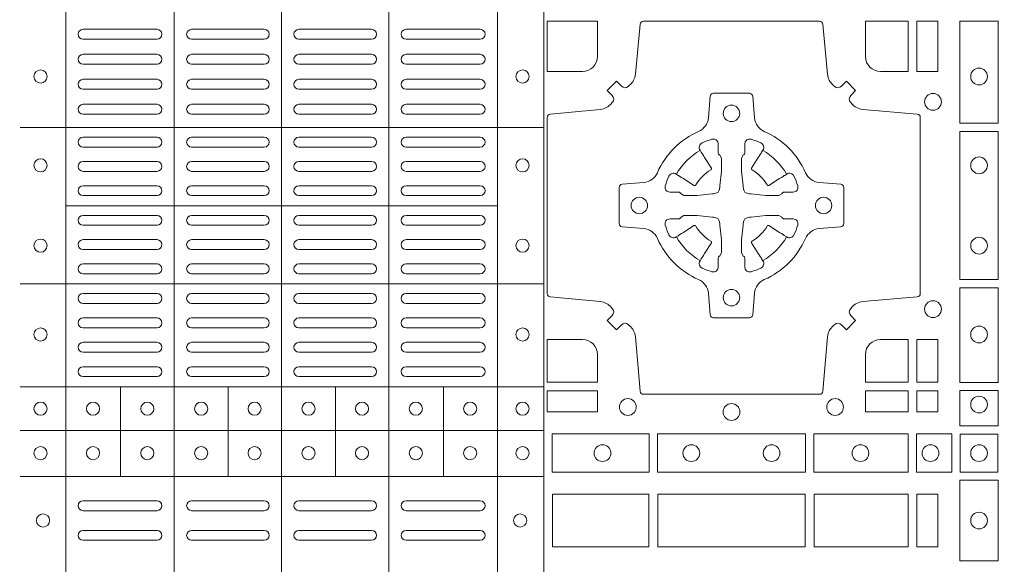
# Model space of a CAD drawing. Units: millimetres. Extents: x 0 to 21000, y 0 to 14850.
# Drawn here: x 7433 to 7732, y 8605 to 8771 of the extents above; entities that cross this region are included whole.
import ezdxf

# ---------------------------------------------------------------- set-up
doc = ezdxf.new("R2010")
doc.units = ezdxf.units.MM
doc.header["$LTSCALE"] = 333.33333
doc.layers.add('AS_kóty', color=132, linetype='Continuous', lineweight=13)
doc.layers.add('FRW-Rifi ST', color=124, linetype='Continuous', lineweight=5, transparency=0.5)
doc.styles.add('AS_Romans', font='simplex.shx', dxfattribs={"width": 0.8})
doc.dimstyles.new('AS_kóty_M25', dxfattribs={"dimscale": 25, "dimtxt": 2.5, "dimasz": 2.5, "dimexe": 2, "dimexo": 2.5, "dimgap": 0.75, "dimtad": 1, "dimtxsty": 'AS_Romans', "dimcen": 2.5, "dimdle": 2, "dimclrd": 256, "dimclre": 256, "dimclrt": 256, "dimadec": 0, "dimazin": 0, "dimtfac": 1, "dimtdec": 0, "dimtmove": 0, "dimatfit": 2, "dimfxl": 0, "dimarcsym": 0})

# ---------------------------------------------------------------- blocks, each defined once
blk = doc.blocks.new('ST-Block_(DS)')
at = {"color": 0, "linetype": 'Continuous', "lineweight": 5}
for p, q in [((0.3343999896205219, 0.8000000000000398), (0.3343999896205219, 2.842170943040401e-14)), ((0.367399989441509, 0.8000000000000398), (0.367399989441509, 2.842170943040401e-14)), ((0.4000000000000057, 0.8000000000000114), (0.4000000000000057, 0)), ((0.4326000105585024, 0.799999999999983), (0.4326000105585024, -2.842170943040401e-14)), ((0.4656000103794895, 0.799999999999983), (0.4656000103794895, -2.842170943040401e-14)), ((0.4797000106420057, 0.799999999999983), (0.4797000106420057, -2.842170943040401e-14)), ((0.4797000106588598, 0.2869140740309035), (0.3205031942754317, 0.2869140740309035)), ((0.4657016087394652, 0.263148390856685), (0.3345015961947695, 0.263148390856685)), ((0.479700010658803, 0.2394140597253909), (0.3205031942753749, 0.2394140597253909)), ((0.4797000106587745, 0.2081484135063931), (0.3205031942753465, 0.2081484135063931)), ((0.351001596095557, 0.1808984216125396), (0.351001596095557, 0.2081484135065352)), ((0.3838015971875564, 0.1808984216125111), (0.3838015971875564, 0.2081484135065068)), ((0.4164016086775177, 0.1808984216124543), (0.4164016086775177, 0.20814841350645)), ((0.4492016088385071, 0.1808984216124259), (0.4492016088385071, 0.2081484135064215)), ((0.4797000106587745, 0.1948983903799046), (0.3205031942753465, 0.1948983903799046)), ((0.4797000106587461, 0.1808984067119184), (0.320503194275318, 0.1808984067119184))]:
    blk.add_line(p, q, dxfattribs=at)
at = {"color": 0, "linetype": 'Continuous', "lineweight": 0}
for p, q in [((0.3396500051020155, 0.3167999938130208), (0.3621500059959999, 0.3167999938130208)), ((0.3947500060310176, 0.3167999938130208), (0.3726500067860172, 0.3167999938130208)), ((0.4052500058895134, 0.3167999938130208), (0.4273500051345138, 0.3167999938130208)), ((0.4603500068185156, 0.3167999938130208), (0.4378500059245027, 0.3167999938130208)), ((0.3396500051020155, 0.3137999951840129), (0.3621500059959999, 0.3137999951840129)), ((0.3947500060310176, 0.3137999951840129), (0.3726500067860172, 0.3137999951840129)), ((0.4052500058895134, 0.3137999951840129), (0.4273500051345138, 0.3137999951840129)), ((0.4603500068185156, 0.3137999951840129), (0.4378500059245027, 0.3137999951840129)), ((0.3396500051020155, 0.3091999918225383), (0.3621500059959999, 0.3091999918225383)), ((0.3726500067860172, 0.3091999918225383), (0.3947500060310176, 0.3091999918225383)), ((0.4273500051345138, 0.3091999918225383), (0.4052500058895134, 0.3091999918225383)), ((0.4603500068185156, 0.3091999918225383), (0.4378500059245027, 0.3091999918225383)), ((0.3396500051020155, 0.3061999931930188), (0.3621500059959999, 0.3061999931930188)), ((0.3726500067860172, 0.3061999931930188), (0.3947500060310176, 0.3061999931930188)), ((0.4273500051345138, 0.3061999931930188), (0.4052500058895134, 0.3061999931930188)), ((0.4603500068185156, 0.3061999931930188), (0.4378500059245027, 0.3061999931930188)), ((0.3621500059959999, 0.3015999972820111), (0.3396500051020155, 0.3015999972820111)), ((0.3947500060310176, 0.3015999972820111), (0.3726500067860172, 0.3015999972820111)), ((0.4052500058895134, 0.3015999972820111), (0.4273500051345138, 0.3015999972820111)), ((0.4378500059245027, 0.3015999972820111), (0.4603500068185156, 0.3015999972820111)), ((0.3621500059959999, 0.2985999912025363), (0.3396500051020155, 0.2985999912025363)), ((0.3947500060310176, 0.2985999912025363), (0.3726500067860172, 0.2985999912025363)), ((0.4052500058895134, 0.2985999912025363), (0.4273500051345138, 0.2985999912025363)), ((0.4378500059245027, 0.2985999912025363), (0.4603500068185156, 0.2985999912025363)), ((0.3621500059959999, 0.2939999952915286), (0.3396500051020155, 0.2939999952915286)), ((0.3726500067860172, 0.2939999952915286), (0.3947500060310176, 0.2939999952915286)), ((0.4273500051345138, 0.2939999952915286), (0.4052500058895134, 0.2939999952915286)), ((0.4378500059245027, 0.2939999952915286), (0.4603500068185156, 0.2939999952915286)), ((0.3621500059959999, 0.2909999966620376), (0.3396500051020155, 0.2909999966620376)), ((0.3726500067860172, 0.2909999966620376), (0.3947500060310176, 0.2909999966620376)), ((0.4273500051345138, 0.2909999966620376), (0.4052500058895134, 0.2909999966620376)), ((0.4378500059245027, 0.2909999966620376), (0.4603500068185156, 0.2909999966620376)), ((0.3621500059959999, 0.2839999973775207), (0.3396500051020155, 0.2839999973775207)), ((0.3726500067860172, 0.2839999973775207), (0.3947500060310176, 0.2839999973775207)), ((0.4273500051345138, 0.2839999973775207), (0.4052500058895134, 0.2839999973775207)), ((0.4378500059245027, 0.2839999973775207), (0.4603500068185156, 0.2839999973775207)), ((0.3621500059959999, 0.2809999912975343), (0.3396500051020155, 0.2809999912975343)), ((0.3726500067860172, 0.2809999912975343), (0.3947500060310176, 0.2809999912975343)), ((0.4273500051345138, 0.2809999912975343), (0.4052500058895134, 0.2809999912975343)), ((0.4378500059245027, 0.2809999912975343), (0.4603500068185156, 0.2809999912975343)), ((0.3396500051020155, 0.2766249954700299), (0.3621500059959999, 0.2766249954700299)), ((0.3947500060310176, 0.2766249954700299), (0.3726500067860172, 0.2766249954700299)), ((0.4052500058895134, 0.2766249954700299), (0.4273500051345138, 0.2766249954700299)), ((0.4603500068185156, 0.2766249954700299), (0.4378500059245027, 0.2766249954700299)), ((0.3396500051020155, 0.2736249893905267), (0.3621500059959999, 0.2736249893905267)), ((0.3947500060310176, 0.2736249893905267), (0.3726500067860172, 0.2736249893905267)), ((0.4052500058895134, 0.2736249893905267), (0.4273500051345138, 0.2736249893905267)), ((0.4603500068185156, 0.2736249893905267), (0.4378500059245027, 0.2736249893905267)), ((0.3396500051020155, 0.2692499935625108), (0.3621500059959999, 0.2692499935625108)), ((0.3947500060310176, 0.2692499935625108), (0.3726500067860172, 0.2692499935625108)), ((0.4052500058895134, 0.2692499935625108), (0.4273500051345138, 0.2692499935625108)), ((0.4603500068185156, 0.2692499935625108), (0.4378500059245027, 0.2692499935625108)), ((0.3396500051020155, 0.266249987483036), (0.3621500059959999, 0.266249987483036)), ((0.3947500060310176, 0.266249987483036), (0.3726500067860172, 0.266249987483036)), ((0.4052500058895134, 0.266249987483036), (0.4273500051345138, 0.266249987483036)), ((0.4603500068185156, 0.266249987483036), (0.4378500059245027, 0.266249987483036)), ((0.3396500051020155, 0.2602499902250202), (0.3621500059959999, 0.2602499902250202)), ((0.3947500060310176, 0.2602499902250202), (0.3726500067860172, 0.2602499902250202)), ((0.4052500058895134, 0.2602499902250202), (0.4273500051345138, 0.2602499902250202)), ((0.4603500068185156, 0.2602499902250202), (0.4378500059245027, 0.2602499902250202)), ((0.3396500051020155, 0.257249999046536), (0.3621500059959999, 0.257249999046536)), ((0.3947500060310176, 0.257249999046536), (0.3726500067860172, 0.257249999046536)), ((0.4052500058895134, 0.257249999046536), (0.4273500051345138, 0.257249999046536)), ((0.4603500068185156, 0.257249999046536), (0.4378500059245027, 0.257249999046536)), ((0.3396500051020155, 0.2528749883175294), (0.3621500059959999, 0.2528749883175294)), ((0.3947500060310176, 0.2528749883175294), (0.3726500067860172, 0.2528749883175294)), ((0.4052500058895134, 0.2528749883175294), (0.4273500051345138, 0.2528749883175294)), ((0.4603500068185156, 0.2528749883175294), (0.4378500059245027, 0.2528749883175294)), ((0.3396500051020155, 0.2498749971390168), (0.3621500059959999, 0.2498749971390168)), ((0.3947500060310176, 0.2498749971390168), (0.3726500067860172, 0.2498749971390168)), ((0.4052500058895134, 0.2498749971390168), (0.4273500051345138, 0.2498749971390168)), ((0.4603500068185156, 0.2498749971390168), (0.4378500059245027, 0.2498749971390168)), ((0.3621500059959999, 0.2455000013115125), (0.3396500051020155, 0.2455000013115125)), ((0.3726500067860172, 0.2455000013115125), (0.3947500060310176, 0.2455000013115125)), ((0.4273500051345138, 0.2455000013115125), (0.4052500058895134, 0.2455000013115125)), ((0.4378500059245027, 0.2455000013115125), (0.4603500068185156, 0.2455000013115125)), ((0.3621500059959999, 0.2424999952315261), (0.3396500051020155, 0.2424999952315261)), ((0.3726500067860172, 0.2424999952315261), (0.3947500060310176, 0.2424999952315261)), ((0.4273500051345138, 0.2424999952315261), (0.4052500058895134, 0.2424999952315261)), ((0.4378500059245027, 0.2424999952315261), (0.4603500068185156, 0.2424999952315261)), ((0.3621500059959999, 0.2364999979735103), (0.3396500051020155, 0.2364999979735103)), ((0.3947500060310176, 0.2364999979735103), (0.3726500067860172, 0.2364999979735103)), ((0.4052500058895134, 0.2364999979735103), (0.4273500051345138, 0.2364999979735103)), ((0.4378500059245027, 0.2364999979735103), (0.4603500068185156, 0.2364999979735103)), ((0.3621500059959999, 0.2334999918940355), (0.3396500051020155, 0.2334999918940355)), ((0.3947500060310176, 0.2334999918940355), (0.3726500067860172, 0.2334999918940355)), ((0.4052500058895134, 0.2334999918940355), (0.4273500051345138, 0.2334999918940355)), ((0.4378500059245027, 0.2334999918940355), (0.4603500068185156, 0.2334999918940355)), ((0.3621500059959999, 0.2290833324195205), (0.3396500051020155, 0.2290833324195205)), ((0.3726500067860172, 0.2290833324195205), (0.3947500060310176, 0.2290833324195205)), ((0.4273500051345138, 0.2290833324195205), (0.4052500058895134, 0.2290833324195205)), ((0.4378500059245027, 0.2290833324195205), (0.4603500068185156, 0.2290833324195205)), ((0.3621500059959999, 0.2260833263395341), (0.3396500051020155, 0.2260833263395341)), ((0.3726500067860172, 0.2260833263395341), (0.3947500060310176, 0.2260833263395341)), ((0.4273500051345138, 0.2260833263395341), (0.4052500058895134, 0.2260833263395341)), ((0.4378500059245027, 0.2260833263395341), (0.4603500068185156, 0.2260833263395341)), ((0.3396500051020155, 0.2216666668655307), (0.3621500059959999, 0.2216666668655307)), ((0.3726500067860172, 0.2216666668655307), (0.3947500060310176, 0.2216666668655307)), ((0.4273500051345138, 0.2216666668655307), (0.4052500058895134, 0.2216666668655307)), ((0.4603500068185156, 0.2216666668655307), (0.4378500059245027, 0.2216666668655307)), ((0.3396500051020155, 0.2186666607855159), (0.3621500059959999, 0.2186666607855159)), ((0.3726500067860172, 0.2186666607855159), (0.3947500060310176, 0.2186666607855159)), ((0.4273500051345138, 0.2186666607855159), (0.4052500058895134, 0.2186666607855159)), ((0.4603500068185156, 0.2186666607855159), (0.4378500059245027, 0.2186666607855159)), ((0.3396500051020155, 0.2142500013115125), (0.3621500059959999, 0.2142500013115125)), ((0.3726500067860172, 0.2142500013115125), (0.3947500060310176, 0.2142500013115125)), ((0.4273500051345138, 0.2142500013115125), (0.4052500058895134, 0.2142500013115125)), ((0.4603500068185156, 0.2142500013115125), (0.4378500059245027, 0.2142500013115125)), ((0.3396500051020155, 0.2112499952315261), (0.3621500059959999, 0.2112499952315261)), ((0.3726500067860172, 0.2112499952315261), (0.3947500060310176, 0.2112499952315261)), ((0.4273500051345138, 0.2112499952315261), (0.4052500058895134, 0.2112499952315261)), ((0.4603500068185156, 0.2112499952315261), (0.4378500059245027, 0.2112499952315261)), ((0.3396500051020155, 0.173499989509537), (0.3621500059959999, 0.173499989509537)), ((0.3726500067860172, 0.173499989509537), (0.3947500060310176, 0.173499989509537)), ((0.4273500051345138, 0.173499989509537), (0.4052500058895134, 0.173499989509537)), ((0.4603500068185156, 0.173499989509537), (0.4378500059245027, 0.173499989509537)), ((0.3396500051020155, 0.1704999983310245), (0.3621500059959999, 0.1704999983310245)), ((0.3726500067860172, 0.1704999983310245), (0.3947500060310176, 0.1704999983310245)), ((0.4273500051345138, 0.1704999983310245), (0.4052500058895134, 0.1704999983310245)), ((0.4603500068185156, 0.1704999983310245), (0.4378500059245027, 0.1704999983310245)), ((0.3396500051020155, 0.1645000010730371), (0.3621500059959999, 0.1645000010730371)), ((0.3726500067860172, 0.1645000010730371), (0.3947500060310176, 0.1645000010730371)), ((0.4273500051345138, 0.1645000010730371), (0.4052500058895134, 0.1645000010730371)), ((0.4603500068185156, 0.1645000010730371), (0.4378500059245027, 0.1645000010730371)), ((0.3396500051020155, 0.1614999949930223), (0.3621500059959999, 0.1614999949930223)), ((0.3726500067860172, 0.1614999949930223), (0.3947500060310176, 0.1614999949930223)), ((0.4273500051345138, 0.1614999949930223), (0.4052500058895134, 0.1614999949930223)), ((0.4603500068185156, 0.1614999949930223), (0.4378500059245027, 0.1614999949930223))]:
    blk.add_line(p, q, dxfattribs=at)
for points in [[(0.505379933118661, 0.2994197905065903, -0.3934169849762357), (0.5033336460589908, 0.2994947731494904), (0.5018350064754884, 0.3009934425354857), (0.4990065574644689, 0.2981649935249777), (0.5005052268502084, 0.2966663539410774, -0.3937079339708334), (0.5005802002995097, 0.2946200527577787, 0.002909744600554349), (0.5002175450325694, 0.294196963310668, -0.197738549460003), (0.4968465745449748, 0.2924521565439875), (0.481660619377692, 0.2910029590131558, 0.3892531314078768), (0.4807500094175055, 0.2900092303754889), (0.4807500094175055, 0.236490756273497, 0.3892459248336042), (0.4816606193780046, 0.2354970276359722), (0.4968465745447475, 0.2340478599072924, -0.197700557103032), (0.5002175440785948, 0.2323030455571313, 0.002909744600554349), (0.5005802094937337, 0.2318799495697306, -0.3937060540790648), (0.5005052268504926, 0.2298336327079937), (0.4990065574644689, 0.2283349931244913), (0.5018350064754884, 0.2255065739154816), (0.5033336460590476, 0.227005213499325, -0.3934496712986114), (0.5053799472422043, 0.2270802050685177, 0.002909744600554349), (0.5058030366895423, 0.2267175614834969, -0.1977170592532589), (0.507547843455967, 0.2233465611934946), (0.5089970409867988, 0.2067822515964792, 0.3892607308852883), (0.5099907696244941, 0.205871671438473), (0.5635092437268838, 0.205871671438473, 0.3892535264894209), (0.5645029723644939, 0.2067822515964792), (0.5659521400927474, 0.2233465611937788, -0.1977100876512671), (0.5676969544428516, 0.2267175488476028, 0.002909744600554349), (0.5681200504303376, 0.2270801961425093, -0.3934447916420916), (0.5701663672924724, 0.2270052134994955), (0.5716650068759748, 0.2255065739154816), (0.574493426084473, 0.2283349931244913), (0.5729947865008, 0.2298336327077948, -0.3937169124160596), (0.5729197949314653, 0.2318799520112123, 0.002909744600554349), (0.5732824385166566, 0.2323030531408676, -0.1976970101736479), (0.5766534388064883, 0.2340478599074913), (0.5932177484035321, 0.235497027635887, 0.3892535264894209), (0.5941283285614816, 0.236490756273497), (0.5941283285614816, 0.2900092303754604, 0.389260730883658), (0.5932177484034753, 0.2910029590129852), (0.5766534388064315, 0.2924521565440727, -0.1977350021330027), (0.5732824511523802, 0.2941969592118596, 0.002909744600554349), (0.5729198038577294, 0.2946200668816346, -0.3937187923358352), (0.5729947865009706, 0.2966663539409922), (0.574493426084473, 0.2981649935249777), (0.5716650068759748, 0.3009934425354857), (0.5701663672921882, 0.2994947731496893, -0.3934121057108304), (0.5681200479887707, 0.2994197997004733, 0.002909744600554349), (0.5676969468593427, 0.2997824549676977, -0.1977116302039744), (0.5659521400929748, 0.3031534254554913), (0.5645029723641812, 0.3183393925430096, 0.3892459248336043), (0.5635092437264859, 0.3192500025035656), (0.5099907696244941, 0.3192500025035656, 0.3892531314078769), (0.5089970409869693, 0.3183393925430664), (0.5075478434563081, 0.3031534254553776, -0.1977186016000398), (0.5058030407881233, 0.2997824559213882, 0.002909744600554349), (0.5053799472422043, 0.2994197997004733)], [(0.4915000059600061, 0.30398145120148, 0.414213562373095), (0.4960185587405022, 0.3085000067950148), (0.4960185587405022, 0.3192500025035088), (0.4807500094175055, 0.3192500025035088), (0.4807500094175055, 0.3039814531805121), (0.4915000051259995, 0.3039814531805121)], [(0.5820000059599977, 0.30398145120148, -0.414213562373095), (0.577481448650019, 0.3085000067950148), (0.577481448650019, 0.3192500025035088), (0.5904112905259922, 0.3192500025035088), (0.5904112905259922, 0.3039814531805121), (0.5820000022650049, 0.3039814531805121)], [(0.5592739164828799, 0.2732282280924494, 0.273217431262583), (0.5633993625639846, 0.270279794931497), (0.5699745893478223, 0.2697045207025894, -0.3892799323551107), (0.5708851695059707, 0.2687108218669891), (0.5708851695059707, 0.2577891945840065, -0.389260730883658), (0.5699745893479928, 0.2567954659464817), (0.5633993625637288, 0.2562202215196692, 0.2732254361188151), (0.5592739058681673, 0.2532717667990028, -0.1862991755783156), (0.5467282414433612, 0.2407260835171599, 0.273215334542155), (0.5437797784804843, 0.2366006374359984), (0.5432045340536718, 0.2300254106524733, -0.3892607308852883), (0.5422108054159764, 0.2291148304939838), (0.531289178132738, 0.2291148304939838, -0.3892799323551107), (0.5302954792974788, 0.2300254106524733), (0.5297202050685144, 0.2366006374361405, 0.2732184433903619), (0.5267717620299948, 0.2407260941318157, -0.1862991755783157), (0.5142260968686116, 0.2532717585564228, 0.2732063037114268), (0.5101006209849857, 0.2562202215194986), (0.5035253942013185, 0.2567954659462828, -0.3892421991556839), (0.5026148140429711, 0.2577891945839781), (0.5026148140429711, 0.2687108218673018, -0.3892613972643062), (0.5035253942009774, 0.2697045207024757), (0.5101006209851846, 0.2702797949317244, 0.2731982958055906), (0.5142260893628077, 0.2732282379699882, -0.1862991755783156), (0.5267717719076188, 0.2857739031319397, 0.2732187942303899), (0.5297202050684859, 0.2898993790149973), (0.5302954792973082, 0.2964746057988066, -0.389261397264306), (0.5312891781329938, 0.2973851859569834), (0.5422108054159764, 0.2973851859569834, -0.389242199155684), (0.5432045340534728, 0.2964746057989771), (0.543779778480598, 0.2898993790152815, 0.2732156853444537), (0.5467282332009802, 0.2857739106371753, -0.1862991755783156), (0.5592739058681673, 0.2732282379699882)], [(0.5165528409997648, 0.2688975835987719, -0.05033384516119453), (0.5166086579723128, 0.2691936071306316, -0.03826085540082153), (0.5177494915556906, 0.2721931992097382, -0.1106630857780764), (0.5181518375873964, 0.2727112472060469, -0.1089904944791162), (0.5187272012230437, 0.2730056047444123, -0.2097695224776447), (0.5199177479228752, 0.2728162091036666), (0.5205410599709808, 0.2724191248419743), (0.5206948101519799, 0.2723211646079733), (0.5210719287394738, 0.2720809280874903), (0.5215686738489751, 0.2717644572259985), (0.5221285402774924, 0.271407783031492), (0.5253567468986375, 0.269351195244667, 0.4273548723948686), (0.5259182816523378, 0.2694889068791895, -0.1321737406391018), (0.5305110931213051, 0.2740817183476736, 0.4273548723962861), (0.5306488156319915, 0.274643242359474), (0.5285922169684909, 0.2778714597229737), (0.5283675670624746, 0.278224050998972), (0.5280319631099815, 0.2787508666519898), (0.5277595996854814, 0.2791783809664992), (0.5275808751579802, 0.2794589400294853), (0.5271837570745959, 0.2800823087286233, -0.2097654218941617), (0.5269943952559117, 0.2812727987770529, -0.1090038813580656), (0.5272887491127847, 0.2818481565039122, -0.1106630857780764), (0.5278068007901879, 0.2822505084446902, -0.03826085540082148), (0.530806392869323, 0.2833913420273291, -0.05033384516119459), (0.5311024069784196, 0.283447146415881, -0.1690596569928111), (0.5320579886434871, 0.2832040786744869), (0.5325763404369752, 0.2826159000399855), (0.5327309250829728, 0.2819526791574845), (0.5327309250829728, 0.2815299928189745), (0.5327309250829728, 0.2800804674629944), (0.5327309250829728, 0.2791385650634766), (0.5327566444874776, 0.278987765312479), (0.5328298687934705, 0.2788537442684742), (0.5329363524914754, 0.2787490487099831), (0.5330506741999841, 0.2786771357059763), (0.5331503331659917, 0.2786270380024973), (0.5332153916359914, 0.2785807251934784), (0.5332233488559837, 0.2785687744619736), (0.5336919903755302, 0.2776816785336678, -0.0866255431212426), (0.5337499856949819, 0.2772136330604837), (0.5337499856949819, 0.273995250463571, -0.02769468949054159), (0.533734041452476, 0.2736925780774868), (0.5332444488999784, 0.2691977918149746), (0.5332233488559837, 0.2689713835719942), (0.5330869138239791, 0.2682431340219864), (0.532940047979082, 0.2677499949934656, -0.2136883009673351), (0.5322500050064889, 0.2670599520209862), (0.5313045859334693, 0.2668138742449742), (0.5310286164284719, 0.2667766511444825), (0.5308022081849799, 0.2667555510999762), (0.5263074219224677, 0.2662659585479901), (0.526137936114992, 0.2662529051304716), (0.5260047495364688, 0.2662500143054842), (0.5227863669394424, 0.2662500143054842, -0.08354063935648358), (0.5223183214664857, 0.2663080096244812), (0.5214312255379809, 0.2667766511444825), (0.5214192748069877, 0.2667846083644747), (0.5213629782199689, 0.2668692171574776), (0.5212984561919711, 0.2669929563999744), (0.5212024033069724, 0.2671200037004837), (0.5210800945759786, 0.2672132849694719), (0.520935344695971, 0.2672630250454802), (0.520861434936478, 0.2672690749169817), (0.5199195325374717, 0.2672690749169817), (0.51847000718098, 0.2672690749169817), (0.5180473208424701, 0.2672690749169817), (0.5171268463134879, 0.2675846815109821), (0.5167959213256097, 0.2679420113565527, -0.1688973364935164), (0.5165528535842157, 0.2688975930215918)], [(0.5569471425492054, 0.2688975835987719, 0.05033384516119453), (0.5568913255766574, 0.2691936071306316, 0.03826085540082153), (0.5557504919932796, 0.2721931992097382, 0.1106630857780764), (0.5553481459615739, 0.2727112472060469, 0.1089904944791162), (0.5547727823259265, 0.2730056047444123, 0.2097695224776447), (0.5535822356260951, 0.2728162091036666), (0.5529589235779895, 0.2724191248419743), (0.5528051733969903, 0.2723211646079733), (0.5524280548094964, 0.2720809280874903), (0.5519313096999952, 0.2717644572259985), (0.5513714432714778, 0.271407783031492), (0.5481432366503327, 0.269351195244667, -0.4273548723948686), (0.5475817018966325, 0.2694889068791895, 0.1321737406391018), (0.5429888904276652, 0.2740817183476736, -0.4273548723962861), (0.5428511679169787, 0.274643242359474), (0.5449077665804793, 0.2778714597229737), (0.5451324164864957, 0.278224050998972), (0.5454680204389888, 0.2787508666519898), (0.5457403838634889, 0.2791783809664992), (0.54591910839099, 0.2794589400294853), (0.5463162264743744, 0.2800823087286233, 0.2097654218941617), (0.5465055882930585, 0.2812727987770529, 0.1090038813580656), (0.5462112344361856, 0.2818481565039122, 0.1106630857780764), (0.5456931827587823, 0.2822505084446902, 0.03826085540082148), (0.5426935906796473, 0.2833913420273291, 0.05033384516119459), (0.5423975765705507, 0.283447146415881, 0.1690596569928111), (0.5414419949054832, 0.2832040786744869), (0.540923643111995, 0.2826159000399855), (0.5407690584659974, 0.2819526791574845), (0.5407690584659974, 0.2815299928189745), (0.5407690584659974, 0.2800804674629944), (0.5407690584659974, 0.2791385650634766), (0.5407433390614926, 0.278987765312479), (0.5406701147554998, 0.2788537442684742), (0.5405636310574948, 0.2787490487099831), (0.5404493093489862, 0.2786771357059763), (0.5403496503829786, 0.2786270380024973), (0.5402845919129788, 0.2785807251934784), (0.5402766346929866, 0.2785687744619736), (0.5398079931734401, 0.2776816785336678, 0.0866255431212426), (0.5397499978539884, 0.2772136330604837), (0.5397499978539884, 0.273995250463571, 0.02769468949054159), (0.5397659420964942, 0.2736925780774868), (0.5402555346489919, 0.2691977918149746), (0.5402766346929866, 0.2689713835719942), (0.5404130697249911, 0.2682431340219864), (0.5405599355698882, 0.2677499949934656, 0.2136883009673351), (0.5412499785424814, 0.2670599520209862), (0.542195397615501, 0.2668138742449742), (0.5424713671204984, 0.2667766511444825), (0.5426977753639903, 0.2667555510999762), (0.5471925616265025, 0.2662659585479901), (0.5473620474339782, 0.2662529051304716), (0.5474952340125014, 0.2662500143054842), (0.5507136166095279, 0.2662500143054842, 0.08354063935648358), (0.5511816620824845, 0.2663080096244812), (0.5520687580109893, 0.2667766511444825), (0.5520807087419826, 0.2667846083644747), (0.5521370053290013, 0.2668692171574776), (0.5522015273569991, 0.2669929563999744), (0.5522975802419978, 0.2671200037004837), (0.5524198889729917, 0.2672132849694719), (0.5525646388529992, 0.2672630250454802), (0.5526385486124923, 0.2672690749169817), (0.5535804510114986, 0.2672690749169817), (0.5550299763679902, 0.2672690749169817), (0.5554526627065002, 0.2672690749169817), (0.5563731372354823, 0.2675846815109821), (0.5567040622233606, 0.2679420113565527, 0.1688973364935164), (0.5569471299647546, 0.2688975930215918)], [(0.5165528409997648, 0.2576024328525079, 0.05033384516119453), (0.5166086579723128, 0.2573064093206483, 0.03826085540082153), (0.5177494915556906, 0.2543068172415417, 0.1106630857780764), (0.5181518375873964, 0.253788769245233, 0.1089904944791162), (0.5187272012230437, 0.2534944117068676, 0.2097695224776447), (0.5199177479228752, 0.2536838073476133), (0.5205410599709808, 0.2540808916093056), (0.5206948101519799, 0.2541788518433066), (0.5210719287394738, 0.2544190883637896), (0.5215686738489751, 0.2547355592252813), (0.5221285402774924, 0.2550922334197878), (0.5253567468986375, 0.2571488212066129, -0.4273548723948686), (0.5259182816523378, 0.2570111095720904, 0.1321737406391018), (0.5305110931213051, 0.2524182981036063, -0.4273548723962861), (0.5306488156319915, 0.2518567740918058), (0.5285922169684909, 0.2486285567283062), (0.5283675670624746, 0.2482759654523079), (0.5280319631099815, 0.2477491497992901), (0.5277595996854814, 0.2473216354847807), (0.5275808751579802, 0.2470410764217945), (0.5271837570745959, 0.2464177077226566, 0.2097654218941617), (0.5269943952559117, 0.2452272176742269, 0.1090038813580656), (0.5272887491127847, 0.2446518599473677, 0.1106630857780764), (0.5278068007901879, 0.2442495080065896, 0.03826085540082148), (0.530806392869323, 0.2431086744239508, 0.05033384516119459), (0.5311024069784196, 0.2430528700353989, 0.1690596569928111), (0.5320579886434871, 0.2432959377767929), (0.5325763404369752, 0.2438841164112944), (0.5327309250829728, 0.2445473372937954), (0.5327309250829728, 0.2449700236323054), (0.5327309250829728, 0.2464195489882854), (0.5327309250829728, 0.2473614513878033), (0.5327566444874776, 0.2475122511388008), (0.5328298687934705, 0.2476462721828057), (0.5329363524914754, 0.2477509677412968), (0.5330506741999841, 0.2478228807453036), (0.5331503331659917, 0.2478729784487825), (0.5332153916359914, 0.2479192912578014), (0.5332233488559837, 0.2479312419893063), (0.5336919903755302, 0.2488183379176121, 0.0866255431212426), (0.5337499856949819, 0.2492863833907961), (0.5337499856949819, 0.2525047659877089, 0.02769468949054159), (0.533734041452476, 0.252807438373793), (0.5332444488999784, 0.2573022246363053), (0.5332233488559837, 0.2575286328792856), (0.5330869138239791, 0.2582568824292935), (0.532940047979082, 0.2587500214578142, 0.2136883009673351), (0.5322500050064889, 0.2594400644302937), (0.5313045859334693, 0.2596861422063057), (0.5310286164284719, 0.2597233653067974), (0.5308022081849799, 0.2597444653513037), (0.5263074219224677, 0.2602340579032898), (0.526137936114992, 0.2602471113208082), (0.5260047495364688, 0.2602500021457956), (0.5227863669394424, 0.2602500021457956, 0.08354063935648358), (0.5223183214664857, 0.2601920068267987), (0.5214312255379809, 0.2597233653067974), (0.5214192748069877, 0.2597154080868052), (0.5213629782199689, 0.2596307992938023), (0.5212984561919711, 0.2595070600513054), (0.5212024033069724, 0.2593800127507961), (0.5210800945759786, 0.2592867314818079), (0.520935344695971, 0.2592369914057997), (0.520861434936478, 0.2592309415342982), (0.5199195325374717, 0.2592309415342982), (0.51847000718098, 0.2592309415342982), (0.5180473208424701, 0.2592309415342982), (0.5171268463134879, 0.2589153349402977), (0.5167959213256097, 0.2585580050947272, 0.1688973364935164), (0.5165528535842157, 0.2576024234296881)], [(0.5569471425492054, 0.2576024328525079, -0.05033384516119453), (0.5568913255766574, 0.2573064093206483, -0.03826085540082153), (0.5557504919932796, 0.2543068172415417, -0.1106630857780764), (0.5553481459615739, 0.253788769245233, -0.1089904944791162), (0.5547727823259265, 0.2534944117068676, -0.2097695224776447), (0.5535822356260951, 0.2536838073476133), (0.5529589235779895, 0.2540808916093056), (0.5528051733969903, 0.2541788518433066), (0.5524280548094964, 0.2544190883637896), (0.5519313096999952, 0.2547355592252813), (0.5513714432714778, 0.2550922334197878), (0.5481432366503327, 0.2571488212066129, 0.4273548723948686), (0.5475817018966325, 0.2570111095720904, -0.1321737406391018), (0.5429888904276652, 0.2524182981036063, 0.4273548723962861), (0.5428511679169787, 0.2518567740918058), (0.5449077665804793, 0.2486285567283062), (0.5451324164864957, 0.2482759654523079), (0.5454680204389888, 0.2477491497992901), (0.5457403838634889, 0.2473216354847807), (0.54591910839099, 0.2470410764217945), (0.5463162264743744, 0.2464177077226566, -0.2097654218941617), (0.5465055882930585, 0.2452272176742269, -0.1090038813580656), (0.5462112344361856, 0.2446518599473677, -0.1106630857780764), (0.5456931827587823, 0.2442495080065896, -0.03826085540082148), (0.5426935906796473, 0.2431086744239508, -0.05033384516119459), (0.5423975765705507, 0.2430528700353989, -0.1690596569928111), (0.5414419949054832, 0.2432959377767929), (0.540923643111995, 0.2438841164112944), (0.5407690584659974, 0.2445473372937954), (0.5407690584659974, 0.2449700236323054), (0.5407690584659974, 0.2464195489882854), (0.5407690584659974, 0.2473614513878033), (0.5407433390614926, 0.2475122511388008), (0.5406701147554998, 0.2476462721828057), (0.5405636310574948, 0.2477509677412968), (0.5404493093489862, 0.2478228807453036), (0.5403496503829786, 0.2478729784487825), (0.5402845919129788, 0.2479192912578014), (0.5402766346929866, 0.2479312419893063), (0.5398079931734401, 0.2488183379176121, -0.0866255431212426), (0.5397499978539884, 0.2492863833907961), (0.5397499978539884, 0.2525047659877089, -0.02769468949054159), (0.5397659420964942, 0.252807438373793), (0.5402555346489919, 0.2573022246363053), (0.5402766346929866, 0.2575286328792856), (0.5404130697249911, 0.2582568824292935), (0.5405599355698882, 0.2587500214578142, -0.2136883009673351), (0.5412499785424814, 0.2594400644302937), (0.542195397615501, 0.2596861422063057), (0.5424713671204984, 0.2597233653067974), (0.5426977753639903, 0.2597444653513037), (0.5471925616265025, 0.2602340579032898), (0.5473620474339782, 0.2602471113208082), (0.5474952340125014, 0.2602500021457956), (0.5507136166095279, 0.2602500021457956, -0.08354063935648358), (0.5511816620824845, 0.2601920068267987), (0.5520687580109893, 0.2597233653067974), (0.5520807087419826, 0.2597154080868052), (0.5521370053290013, 0.2596307992938023), (0.5522015273569991, 0.2595070600513054), (0.5522975802419978, 0.2593800127507961), (0.5524198889729917, 0.2592867314818079), (0.5525646388529992, 0.2592369914057997), (0.5526385486124923, 0.2592309415342982), (0.5535804510114986, 0.2592309415342982), (0.5550299763679902, 0.2592309415342982), (0.5554526627065002, 0.2592309415342982), (0.5563731372354823, 0.2589153349402977), (0.5567040622233606, 0.2585580050947272, -0.1688973364935164), (0.5569471299647546, 0.2576024234296881)], [(0.4960185587405022, 0.2179999947549902), (0.4960185587405022, 0.2095887064934914), (0.4807500094175055, 0.2095887064934914), (0.4807500094175055, 0.2225185632709952), (0.4915000059600061, 0.222518557143502, -0.414213562373095), (0.4960185607190226, 0.2180000023844855)], [(0.5819999976154691, 0.222518557143502, 0.414213562373095), (0.5774814367294709, 0.2179999947549902), (0.5774814367294709, 0.2095887064934914), (0.5904112935064916, 0.2095887064934914), (0.5904112935064916, 0.2225185632709952), (0.5820000052449927, 0.2225185632709952)]]:
    blk.add_lwpolyline(points, format="xyb", dxfattribs=at)
for points in [[(0.5995000004764961, 0.3192500025035088), (0.593088716268511, 0.3192500025035088), (0.593088716268511, 0.3039814531805121), (0.5995000004764961, 0.3039814531805121)], [(0.6178386986254907, 0.2882375121119765), (0.6061613142489932, 0.2882375121119765), (0.6061613142489932, 0.3192500025035088), (0.6178386986254907, 0.3192500025035088)], [(0.6178386986254907, 0.2407375276089851), (0.6061613142489932, 0.2407375276089851), (0.6061613142489932, 0.2857624888424937), (0.6178386986254907, 0.2857624888424937)], [(0.6178386986254907, 0.2095031738284945), (0.6178386986254907, 0.238262474536981), (0.6061613142489932, 0.238262474536981), (0.6061613142489932, 0.2095031738284945)], [(0.5930887043474797, 0.2225185632709952), (0.5994999885559764, 0.2225185632709952), (0.5994999885559764, 0.2095887064934914), (0.5930887043474797, 0.2095887064934914)], [(0.4807500094175055, 0.2069112956524748), (0.4960185587405022, 0.2069112956524748), (0.4960185587405022, 0.2005000114444897), (0.4807500094175055, 0.2005000114444897)], [(0.5774814367294709, 0.2069112956524748), (0.5774814367294709, 0.2005000114444897), (0.5904112935064916, 0.2005000114444897), (0.5904112935064916, 0.2069112956524748)], [(0.5930887043474797, 0.2069112956524748), (0.5930887043474797, 0.2005000114444897), (0.5994999885559764, 0.2005000114444897), (0.5994999885559764, 0.2069112956524748)], [(0.6178386986254907, 0.1962531805039873), (0.6061613142489932, 0.1962531805039873), (0.6061613142489932, 0.2069968283179833), (0.6178386986254907, 0.2069968283179833)], [(0.4822531819344817, 0.1938386857509897), (0.5117624878884897, 0.1938386857509897), (0.5117624878884897, 0.1821613013744923), (0.4822531819344817, 0.1821613013744923)], [(0.5142375111579724, 0.1938386857509897), (0.5592624723909694, 0.1938386857509897), (0.5592624723909694, 0.1821613013744923), (0.5142375111579724, 0.1821613013744923)], [(0.5904968261719716, 0.1821613013744923), (0.5904968261719716, 0.1938386857509897), (0.5617375254629735, 0.1938386857509897), (0.5617375254629735, 0.1821613013744923)], [(0.6037468194959672, 0.1821613013744923), (0.6037468194959672, 0.1938386857509897), (0.5930031716824828, 0.1938386857509897), (0.5930031716824828, 0.1821613013744923)], [(0.6062531948089713, 0.1822531819344988), (0.6062531948089713, 0.1937468051914948), (0.6177468180654841, 0.1937468051914948), (0.6177468180654841, 0.1822531819344988)], [(0.6061613142489932, 0.1797468215229969), (0.6061613142489932, 0.1552531868219944), (0.6178386986254907, 0.1552531868219944), (0.6178386986254907, 0.1797468215224853)], [(0.4823387145994786, 0.1755000054839968), (0.4823387145994786, 0.1595000028614777), (0.5116612792014905, 0.1595000028614777), (0.5116612792014905, 0.1755000054839968)], [(0.4823387145994786, 0.1595000028609945), (0.4823387145994786, 0.1755000054835136), (0.5116612792014905, 0.1755000054835136), (0.5116612792014905, 0.1595000028609945)], [(0.5143387198444884, 0.1595000028614777), (0.5591612935064916, 0.1595000028614777), (0.5591612935064916, 0.1755000054839968), (0.5143387198444884, 0.1755000054839968)], [(0.5143387198444884, 0.1755000054835136), (0.5591612935064916, 0.1755000054835136), (0.5591612935064916, 0.1595000028609945), (0.5143387198444884, 0.1595000028609945)], [(0.5618387043474797, 0.1755000054839968), (0.5618387043474797, 0.1595000028614777), (0.5904112935064916, 0.1595000028614777), (0.5904112935064916, 0.1755000054839968)], [(0.5618387043474797, 0.1595000028609945), (0.5618387043474797, 0.1755000054835136), (0.5904112935064916, 0.1755000054835136), (0.5904112935064916, 0.1595000028609945)], [(0.5930887043474797, 0.1595000028614777), (0.5930887043474797, 0.1755000054839968), (0.5994999885559764, 0.1755000054839968), (0.5994999885559764, 0.1595000028614777)], [(0.5930887043474797, 0.1755000054835136), (0.5930887043474797, 0.1595000028609945), (0.5994999885559764, 0.1595000028609945), (0.5994999885559764, 0.1755000054835136)]]:
    blk.add_lwpolyline(points, close=True, dxfattribs=at)
for centre, radius in [((0.3267500059599797, 0.302449994039506), 0.00200000000000017), ((0.4732499940395201, 0.3024500059599973), 0.00200000000000017), ((0.6119999976154702, 0.3024500023844894), 0.002545955351399272), ((0.5979999976154886, 0.2947500023844896), 0.002545955351399272), ((0.5367499976154875, 0.2912500023844871), 0.0025), ((0.3267500059599797, 0.2754499940394908), 0.00200000000000017), ((0.4732499940395201, 0.2754500059600105), 0.00200000000000017), ((0.6119999976154702, 0.2754500023844741), 0.002545955351399272), ((0.5087499976154675, 0.2632500023844955), 0.0025), ((0.5647499976154791, 0.2632500023844955), 0.0025), ((0.3267500059599797, 0.251049994039505), 0.00200000000000017), ((0.4732499940395201, 0.2510500059599963), 0.00200000000000017), ((0.6119999976154702, 0.2510500023844884), 0.002545955351399272), ((0.5367499976154875, 0.2352500023844755), 0.0025), ((0.5979999976154886, 0.231750002384473), 0.002545955351399272), ((0.3267500059599797, 0.2240499940394898), 0.00200000000000017), ((0.4732499940395201, 0.2240500059600095), 0.00200000000000017), ((0.6119999976154702, 0.2240500023844731), 0.002545955351399272), ((0.5052499976154934, 0.2020000023844943), 0.002545955351399414), ((0.5682499976154816, 0.2020000023844943), 0.002545955351399414), ((0.6119999976154702, 0.2027500023844766), 0.002545955351399272), ((0.3267500059599797, 0.2014999940394944), 0.00200000000000017), ((0.3427000059600118, 0.2014999940395228), 0.002000000000000029), ((0.3592000059600196, 0.2014999940395228), 0.001999999999999886), ((0.3755500059600081, 0.2014999940395228), 0.00200000000000017), ((0.3918000059599933, 0.2014999940395228), 0.002000000000000029), ((0.4082000059599977, 0.2014999940395228), 0.00200000000000017), ((0.4244500059600114, 0.2014999940395228), 0.00200000000000017), ((0.4408000059599999, 0.2014999940395228), 0.002000000000000029), ((0.4573000059600076, 0.2014999940395228), 0.002000000000000029), ((0.4732499940395201, 0.2015000059600141), 0.00200000000000017), ((0.5367499976154875, 0.200500002384473), 0.002545955351399272), ((0.3267500059599797, 0.187999994039501), 0.00200000000000017), ((0.3427000059600118, 0.1879999940395294), 0.002000000000000029), ((0.3592000059600196, 0.1879999940395294), 0.002000000000000029), ((0.3755500059600081, 0.1879999940395294), 0.002000000000000029), ((0.3918000059599933, 0.1879999940395294), 0.00200000000000017), ((0.4082000059599977, 0.1879999940395294), 0.00200000000000017), ((0.4244500059600114, 0.1879999940395294), 0.00200000000000017), ((0.4408000059599999, 0.1879999940395294), 0.002000000000000029), ((0.4573000059600076, 0.1879999940395294), 0.002000000000000029), ((0.4732499940395201, 0.1880000059599922), 0.00200000000000017), ((0.4975499976154936, 0.1880000023844843), 0.002545955351399272), ((0.5245499976154804, 0.1880000023844843), 0.002545955351399272), ((0.5489499976154946, 0.1880000023844843), 0.002545955351399272), ((0.5759499976154814, 0.1880000023844843), 0.002545955351399272), ((0.5972499976154779, 0.1880000023844843), 0.002545955351399272), ((0.6119999976154702, 0.1880000023844843), 0.002545955351399272), ((0.327500005959962, 0.1674999940395026), 0.00200000000000017), ((0.4724999940395378, 0.1675000059599938), 0.00200000000000017), ((0.6119999976154702, 0.1675000059605054), 0.002545955351399272)]:
    blk.add_circle(centre, radius, dxfattribs=at)
for centre, radius, start, end in [((0.33965000596001, 0.3152999940395205), 0.001500000000000057, 90, 270), ((0.362150005960018, 0.3152999940395205), 0.001500000000000057, 270, 90), ((0.3726500059599971, 0.3152999940395205), 0.001500000000000057, 90, 270), ((0.3947500059600202, 0.3152999940395205), 0.001500000000000057, 270, 90), ((0.4052500059599993, 0.3152999940395205), 0.001500000000000057, 90, 270), ((0.427350005959994, 0.3152999940395205), 0.001500000000000057, 270, 90), ((0.4378500059600015, 0.3152999940395205), 0.001500000000000057, 90, 270), ((0.4603500059600094, 0.3152999940395205), 0.001500000000000057, 270, 90), ((0.33965000596001, 0.307699994039524), 0.001500000000000057, 90, 270), ((0.362150005960018, 0.307699994039524), 0.001500000000000057, 270, 90), ((0.3726500059599971, 0.307699994039524), 0.001500000000000057, 90, 270), ((0.3947500059600202, 0.307699994039524), 0.001500000000000057, 270, 90), ((0.4052500059599993, 0.307699994039524), 0.001500000000000057, 90, 270), ((0.427350005959994, 0.307699994039524), 0.001500000000000057, 270, 90), ((0.4378500059600015, 0.307699994039524), 0.001500000000000057, 90, 270), ((0.4603500059600094, 0.307699994039524), 0.001500000000000057, 270, 90), ((0.33965000596001, 0.3000999940395275), 0.001500000000000057, 90, 270), ((0.362150005960018, 0.3000999940395275), 0.001500000000000057, 270, 90), ((0.3726500059599971, 0.3000999940395275), 0.001500000000000057, 90, 270), ((0.3947500059600202, 0.3000999940395275), 0.001500000000000057, 270, 90), ((0.4052500059599993, 0.3000999940395275), 0.001500000000000057, 90, 270), ((0.427350005959994, 0.3000999940395275), 0.001500000000000057, 270, 90), ((0.4378500059600015, 0.3000999940395275), 0.001500000000000057, 90, 270), ((0.4603500059600094, 0.3000999940395275), 0.001500000000000057, 270, 90), ((0.33965000596001, 0.292499994039531), 0.001500000000000341, 90, 270), ((0.362150005960018, 0.292499994039531), 0.001500000000000341, 270, 90), ((0.3726500059599971, 0.292499994039531), 0.001500000000000341, 90, 270), ((0.3947500059600202, 0.292499994039531), 0.001500000000000341, 270, 90), ((0.4052500059599993, 0.292499994039531), 0.001500000000000341, 90, 270), ((0.427350005959994, 0.292499994039531), 0.001500000000000341, 270, 90), ((0.4378500059600015, 0.292499994039531), 0.001500000000000341, 90, 270), ((0.4603500059600094, 0.292499994039531), 0.001500000000000341, 270, 90), ((0.33965000596001, 0.2824999940395116), 0.001500000000000341, 90, 270), ((0.362150005960018, 0.2824999940395116), 0.001500000000000341, 270, 90), ((0.3726500059599971, 0.2824999940395116), 0.001500000000000341, 90, 270), ((0.3947500059600202, 0.2824999940395116), 0.001500000000000341, 270, 90), ((0.4052500059599993, 0.2824999940395116), 0.001500000000000341, 90, 270), ((0.427350005959994, 0.2824999940395116), 0.001500000000000341, 270, 90), ((0.4378500059600015, 0.2824999940395116), 0.001500000000000341, 90, 270), ((0.4603500059600094, 0.2824999940395116), 0.001500000000000341, 270, 90), ((0.5367499976154875, 0.2632500023844955), 0.01927197067439724, 119.597411282539, 150.4025887174618), ((0.5367499859334828, 0.2632500023844955), 0.01927197067439724, 29.59741128253815, 60.40258871746105), ((0.33965000596001, 0.2751249940395155), 0.001500000000000057, 90, 270), ((0.362150005960018, 0.2751249940395155), 0.001500000000000057, 270, 90), ((0.3726500059599971, 0.2751249940395155), 0.001500000000000057, 90, 270), ((0.3947500059600202, 0.2751249940395155), 0.001500000000000057, 270, 90), ((0.4052500059599993, 0.2751249940395155), 0.001500000000000057, 90, 270), ((0.427350005959994, 0.2751249940395155), 0.001500000000000057, 270, 90), ((0.4378500059600015, 0.2751249940395155), 0.001500000000000057, 90, 270), ((0.4603500059600094, 0.2751249940395155), 0.001500000000000057, 270, 90), ((0.33965000596001, 0.2677499940395194), 0.001500000000000057, 90, 270), ((0.362150005960018, 0.2677499940395194), 0.001500000000000057, 270, 90), ((0.3726500059599971, 0.2677499940395194), 0.001500000000000057, 90, 270), ((0.3947500059600202, 0.2677499940395194), 0.001500000000000057, 270, 90), ((0.4052500059599993, 0.2677499940395194), 0.001500000000000057, 90, 270), ((0.427350005959994, 0.2677499940395194), 0.001500000000000057, 270, 90), ((0.4378500059600015, 0.2677499940395194), 0.001500000000000057, 90, 270), ((0.4603500059600094, 0.2677499940395194), 0.001500000000000057, 270, 90), ((0.33965000596001, 0.2587499940395332), 0.001500000000000057, 90, 270), ((0.362150005960018, 0.2587499940395332), 0.001500000000000057, 270, 90), ((0.3726500059599971, 0.2587499940395332), 0.001500000000000057, 90, 270), ((0.3947500059600202, 0.2587499940395332), 0.001500000000000057, 270, 90), ((0.4052500059599993, 0.2587499940395332), 0.001500000000000057, 90, 270), ((0.427350005959994, 0.2587499940395332), 0.001500000000000057, 270, 90), ((0.4378500059600015, 0.2587499940395332), 0.001500000000000057, 90, 270), ((0.4603500059600094, 0.2587499940395332), 0.001500000000000057, 270, 90), ((0.33965000596001, 0.2513749940395371), 0.001500000000000057, 90, 270), ((0.362150005960018, 0.2513749940395371), 0.001500000000000057, 270, 90), ((0.3726500059599971, 0.2513749940395371), 0.001500000000000057, 90, 270), ((0.3947500059600202, 0.2513749940395371), 0.001500000000000057, 270, 90), ((0.4052500059599993, 0.2513749940395371), 0.001500000000000057, 90, 270), ((0.427350005959994, 0.2513749940395371), 0.001500000000000057, 270, 90), ((0.4378500059600015, 0.2513749940395371), 0.001500000000000057, 90, 270), ((0.4603500059600094, 0.2513749940395371), 0.001500000000000057, 270, 90), ((0.5367499976154875, 0.2632500140667844), 0.01927197067439724, 209.5974112825382, 240.402588717461), ((0.5367499859334828, 0.2632500140667844), 0.01927197067439724, 299.597411282539, 330.4025887174619), ((0.33965000596001, 0.2439999940395126), 0.001500000000000341, 90, 270), ((0.362150005960018, 0.2439999940395126), 0.001500000000000341, 270, 90), ((0.3726500059599971, 0.2439999940395126), 0.001500000000000341, 90, 270), ((0.3947500059600202, 0.2439999940395126), 0.001500000000000341, 270, 90), ((0.4052500059599993, 0.2439999940395126), 0.001500000000000341, 90, 270), ((0.427350005959994, 0.2439999940395126), 0.001500000000000341, 270, 90), ((0.4378500059600015, 0.2439999940395126), 0.001500000000000341, 90, 270), ((0.4603500059600094, 0.2439999940395126), 0.001500000000000341, 270, 90), ((0.33965000596001, 0.2349999940395264), 0.001500000000000057, 90, 270), ((0.362150005960018, 0.2349999940395264), 0.001500000000000057, 270, 90), ((0.3726500059599971, 0.2349999940395264), 0.001500000000000057, 90, 270), ((0.3947500059600202, 0.2349999940395264), 0.001500000000000057, 270, 90), ((0.4052500059599993, 0.2349999940395264), 0.001500000000000057, 90, 270), ((0.427350005959994, 0.2349999940395264), 0.001500000000000057, 270, 90), ((0.4378500059600015, 0.2349999940395264), 0.001500000000000057, 90, 270), ((0.4603500059600094, 0.2349999940395264), 0.001500000000000057, 270, 90), ((0.33965000596001, 0.2275833273730257), 0.001500000000000341, 90, 270), ((0.362150005960018, 0.2275833273730257), 0.001500000000000341, 270, 90), ((0.3726500059599971, 0.2275833273730257), 0.001500000000000341, 90, 270), ((0.3947500059600202, 0.2275833273730257), 0.001500000000000341, 270, 90), ((0.4052500059599993, 0.2275833273730257), 0.001500000000000341, 90, 270), ((0.427350005959994, 0.2275833273730257), 0.001500000000000341, 270, 90), ((0.4378500059600015, 0.2275833273730257), 0.001500000000000341, 90, 270), ((0.4603500059600094, 0.2275833273730257), 0.001500000000000341, 270, 90), ((0.33965000596001, 0.2201666607060133), 0.001500000000000341, 90, 270), ((0.362150005960018, 0.2201666607060133), 0.001500000000000341, 270, 90), ((0.3726500059599971, 0.2201666607060133), 0.001500000000000341, 90, 270), ((0.3947500059600202, 0.2201666607060133), 0.001500000000000341, 270, 90), ((0.4052500059599993, 0.2201666607060133), 0.001500000000000341, 90, 270), ((0.427350005959994, 0.2201666607060133), 0.001500000000000341, 270, 90), ((0.4378500059600015, 0.2201666607060133), 0.001500000000000341, 90, 270), ((0.4603500059600094, 0.2201666607060133), 0.001500000000000341, 270, 90), ((0.33965000596001, 0.2127499940395126), 0.001500000000000057, 90, 270), ((0.362150005960018, 0.2127499940395126), 0.001500000000000057, 270, 90), ((0.3726500059599971, 0.2127499940395126), 0.001500000000000057, 90, 270), ((0.3947500059600202, 0.2127499940395126), 0.001500000000000057, 270, 90), ((0.4052500059599993, 0.2127499940395126), 0.001500000000000057, 90, 270), ((0.427350005959994, 0.2127499940395126), 0.001500000000000057, 270, 90), ((0.4378500059600015, 0.2127499940395126), 0.001500000000000057, 90, 270), ((0.4603500059600094, 0.2127499940395126), 0.001500000000000057, 270, 90), ((0.33965000596001, 0.1719999940395383), 0.001500000000000341, 90, 270), ((0.362150005960018, 0.1719999940395383), 0.001500000000000341, 270, 90), ((0.3726500059599971, 0.1719999940395383), 0.001500000000000341, 90, 270), ((0.3947500059600202, 0.1719999940395383), 0.001500000000000341, 270, 90), ((0.4052500059599993, 0.1719999940395383), 0.001500000000000341, 90, 270), ((0.427350005959994, 0.1719999940395383), 0.001500000000000341, 270, 90), ((0.4378500059600015, 0.1719999940395383), 0.001500000000000341, 90, 270), ((0.4603500059600094, 0.1719999940395383), 0.001500000000000341, 270, 90), ((0.33965000596001, 0.1629999940395237), 0.001500000000000057, 90, 270), ((0.362150005960018, 0.1629999940395237), 0.001500000000000057, 270, 90), ((0.3726500059599971, 0.1629999940395237), 0.001500000000000057, 90, 270), ((0.3947500059600202, 0.1629999940395237), 0.001500000000000057, 270, 90), ((0.4052500059599993, 0.1629999940395237), 0.001500000000000057, 90, 270), ((0.427350005959994, 0.1629999940395237), 0.001500000000000057, 270, 90), ((0.4378500059600015, 0.1629999940395237), 0.001500000000000057, 90, 270), ((0.4603500059600094, 0.1629999940395237), 0.001500000000000057, 270, 90)]:
    blk.add_arc(centre, radius, start, end, dxfattribs=at)
blk = doc.blocks.new('*D210')
at = {"layer": 'AS_kóty', "lineweight": -2}
for p, q in [((5512.795425675329, 8388.595614688744), (5512.795425675329, 8094.655331388033)), ((12012.79542567612, 8388.595614688971), (12012.79542567612, 8094.655331388033)), ((5575.295425675329, 8144.655331388033), (11950.29542567612, 8144.655331388033))]:
    blk.add_line(p, q, dxfattribs=at)
at = {"layer": 'AS_kóty'}
for points in [[(5575.295425675329, 8155.0719980547), (5575.295425675329, 8134.238664721366), (5512.795425675329, 8144.655331388033)], [(11950.29542567612, 8134.238664721366), (11950.29542567612, 8155.0719980547), (12012.79542567612, 8144.655331388033)]]:
    blk.add_solid(points, dxfattribs=at)
at = {"layer": 'Defpoints', "color": 0}
for p in [(5512.795425675329, 8451.095614688744), (12012.79542567612, 8451.095614688971), (12012.79542567612, 8144.655331388033)]:
    blk.add_point(p, dxfattribs=at)
at = {"layer": 'AS_kóty', "insert": (7315.39322819349, 8200.607712340414), "char_height": 62.5, "attachment_point": 5, "style": 'AS_Romans'}
blk.add_mtext('Délka = XX x 0,80 m = XX,XX m', dxfattribs=at)

msp = doc.modelspace()

# ---------------------------------------------------------------- block references
at = {"layer": 'FRW-Rifi ST', "xscale": 1000, "yscale": 1000, "zscale": 1000}
msp.add_blockref('ST-Block_(DS)', (7112.795442611503, 8451.095620781676), dxfattribs=at)

# ---------------------------------------------------------------- dimensions: what is measured, and where the dimension line sits
at = {"layer": 'AS_kóty'}
dim = msp.add_linear_dim(base=(12012.79542567612, 8144.655331388033), p1=(5512.795425675329, 8451.095614688744), p2=(12012.79542567612, 8451.095614688971), text='Délka = XX x 0,80 m = XX,XX m', dimstyle='AS_kóty_M25', dxfattribs=at)
dim.commit()
dim.dimension.update_dxf_attribs({"geometry": '*D210', "text_midpoint": (7315.39322819349, 8144.655331388033), "dimtype": 160})

doc.saveas('drawing.dxf')
